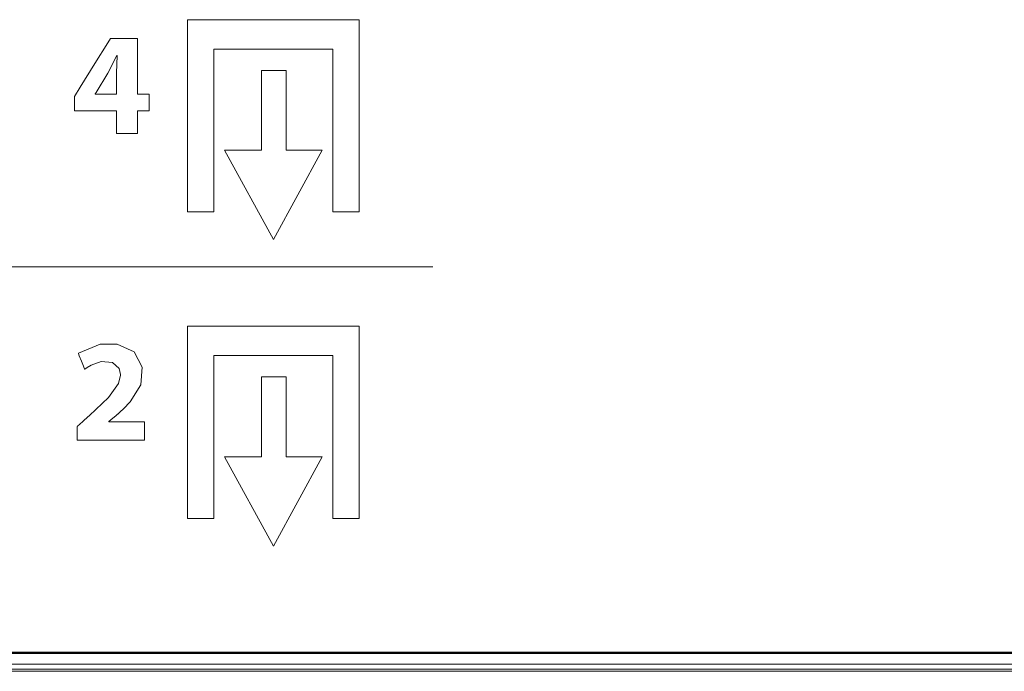
# Model space of a CAD drawing. Units: millimetres. Extents: x -60 to 60, y -48 to 48.
# Drawn here: x -29 to -9, y -20 to -7 of the extents above; entities that cross this region are included whole.
import ezdxf

# ---------------------------------------------------------------- set-up
doc = ezdxf.new("R2010")
doc.units = ezdxf.units.MM
doc.layers.add('Top$16', color=7, linetype='Continuous', true_color=0xffffff)

msp = doc.modelspace()

# ---------------------------------------------------------------- linework, layer by layer
at = {"layer": 'Top$16', "color": 7, "linetype": 'Continuous', "lineweight": 13}
for p, q in [((-25.909, -10.59), (-25.909, -6.632)), ((-25.909, -6.632), (-22.377, -6.632)), ((-22.377, -6.632), (-22.377, -10.59)), ((-22.915, -7.236), (-25.371, -7.236)), ((-25.371, -7.236), (-25.371, -10.59)), ((-22.915, -10.59), (-22.915, -7.236)), ((-24.386, -7.676), (-24.386, -9.322)), ((-23.879, -7.676), (-24.386, -7.676)), ((-23.879, -9.322), (-23.879, -7.676)), ((-24.386, -9.322), (-25.148, -9.322)), ((-25.148, -9.322), (-24.138, -11.16)), ((-24.138, -11.16), (-23.138, -9.322)), ((-23.138, -9.322), (-23.879, -9.322)), ((-25.371, -10.59), (-25.909, -10.59)), ((-22.377, -10.59), (-22.915, -10.59)), ((-36.438, -11.726), (-20.857, -11.726)), ((-25.909, -16.906), (-25.909, -12.948)), ((-25.909, -12.948), (-22.377, -12.948)), ((-22.377, -12.948), (-22.377, -16.906)), ((-25.371, -13.551), (-25.371, -16.906)), ((-22.915, -13.551), (-25.371, -13.551)), ((-22.915, -16.906), (-22.915, -13.551)), ((-24.386, -13.991), (-24.386, -15.637)), ((-23.879, -13.991), (-24.386, -13.991)), ((-23.879, -15.637), (-23.879, -13.991)), ((-25.148, -15.637), (-24.138, -17.476)), ((-24.386, -15.637), (-25.148, -15.637)), ((-24.138, -17.476), (-23.138, -15.637)), ((-23.138, -15.637), (-23.879, -15.637)), ((-25.371, -16.906), (-25.909, -16.906)), ((-22.377, -16.906), (-22.915, -16.906)), ((-39.8, -19.66), (39.8, -19.66)), ((-39.8, -19.678), (39.8, -19.678)), ((-39.8, -19.688), (39.8, -19.688))]:
    msp.add_line(p, q, dxfattribs=at)
at = {"layer": 'Top$16', "color": 7, "linetype": 'Continuous', "lineweight": 18}
for p, q in [((54.939, -20.054), (-54.939, -20.054)), ((54.939, -20.054), (-54.939, -20.054)), ((-40.105, -20.01), (40.105, -20.01)), ((-40.105, -20.01), (40.105, -20.01)), ((-29.869, -19.905), (29.869, -19.905)), ((-29.869, -19.905), (29.869, -19.905))]:
    msp.add_line(p, q, dxfattribs=at)
at = {"layer": 'Top$16', "color": 7, "linetype": 'Continuous', "lineweight": 13}
for points in [[(-27.374, -8.976), (-27.374, -8.976), (-27.374, -8.976), (-27.374, -8.976), (-27.374, -8.975), (-27.374, -8.973), (-27.374, -8.966), (-27.374, -8.944), (-27.374, -8.882), (-27.374, -8.732), (-27.374, -8.522), (-27.374, -8.511), (-27.374, -8.51), (-27.374, -8.51), (-27.374, -8.51), (-27.377, -8.51), (-27.55, -8.51), (-27.869, -8.51), (-28.097, -8.51), (-28.232, -8.51), (-28.24, -8.51), (-28.242, -8.51), (-28.242, -8.51), (-28.242, -8.51), (-28.242, -8.51), (-28.242, -8.51), (-28.242, -8.507), (-28.242, -8.326), (-28.242, -8.213), (-28.242, -8.212), (-28.123, -8.019), (-27.822, -7.535), (-27.555, -7.106), (-27.501, -7.02), (-27.501, -7.02), (-27.497, -7.02), (-27.477, -7.02), (-27.211, -7.02), (-26.956, -7.02), (-26.943, -7.02), (-26.94, -7.02), (-26.94, -7.02), (-26.94, -7.02), (-26.94, -7.02), (-26.94, -7.02), (-26.94, -7.095), (-26.94, -7.593), (-26.94, -8.091), (-26.94, -8.166), (-26.94, -8.167), (-26.94, -8.167), (-26.94, -8.167), (-26.94, -8.167), (-26.939, -8.167), (-26.933, -8.167), (-26.827, -8.167), (-26.715, -8.167), (-26.706, -8.167), (-26.705, -8.167), (-26.705, -8.167), (-26.705, -8.167), (-26.705, -8.167), (-26.705, -8.167), (-26.705, -8.183), (-26.705, -8.348), (-26.705, -8.501), (-26.705, -8.509), (-26.705, -8.51), (-26.705, -8.51), (-26.705, -8.51), (-26.707, -8.51), (-26.712, -8.51), (-26.883, -8.51), (-26.936, -8.51), (-26.94, -8.51), (-26.94, -8.583), (-26.94, -8.74), (-26.94, -8.898), (-26.94, -8.976), (-26.94, -8.976), (-26.94, -8.976), (-26.94, -8.976), (-26.94, -8.976), (-26.94, -8.976), (-26.94, -8.976), (-26.94, -8.976), (-26.94, -8.976), (-26.951, -8.976), (-27.106, -8.976), (-27.286, -8.976), (-27.368, -8.976), (-27.374, -8.976), (-27.374, -8.976)], [(-27.374, -8.167), (-27.374, -7.95), (-27.374, -7.733), (-27.359, -7.369), (-27.359, -7.369), (-27.359, -7.369), (-27.365, -7.369), (-27.37, -7.369), (-27.371, -7.369), (-27.371, -7.369), (-27.371, -7.369), (-27.371, -7.369), (-27.552, -7.733), (-27.797, -8.133), (-27.814, -8.159), (-27.815, -8.161), (-27.815, -8.161), (-27.815, -8.161), (-27.815, -8.161), (-27.815, -8.161), (-27.815, -8.164), (-27.815, -8.166), (-27.815, -8.166), (-27.815, -8.167), (-27.815, -8.167), (-27.815, -8.167), (-27.813, -8.167), (-27.786, -8.167), (-27.543, -8.167), (-27.388, -8.167), (-27.375, -8.167), (-27.374, -8.167), (-27.374, -8.167)], [(-28.185, -15.292), (-28.185, -15.292), (-28.185, -15.292), (-28.185, -15.291), (-28.185, -15.29), (-28.185, -15.286), (-28.185, -15.274), (-28.185, -15.239), (-28.185, -15.153), (-28.185, -15.049), (-28.185, -15.022), (-28.185, -15.016), (-28.185, -15.015), (-28.185, -15.015), (-28.185, -15.015), (-28.185, -15.015), (-28.185, -15.015), (-28.185, -15.015), (-28.185, -15.015), (-28.185, -15.015), (-28.185, -15.015), (-28.185, -15.015), (-28.185, -15.015), (-28.185, -15.014), (-28.184, -15.013), (-28.18, -15.01), (-28.169, -15), (-28.137, -14.971), (-28.059, -14.901), (-27.963, -14.814), (-27.939, -14.792), (-27.933, -14.787), (-27.932, -14.786), (-27.932, -14.786), (-27.932, -14.786), (-27.932, -14.786), (-27.932, -14.786), (-27.542, -14.416), (-27.333, -14.128), (-27.29, -13.955), (-27.29, -13.94), (-27.319, -13.818), (-27.459, -13.694), (-27.69, -13.675), (-27.9, -13.747), (-27.978, -13.794), (-28.009, -13.815), (-28.022, -13.825), (-28.027, -13.829), (-28.03, -13.831), (-28.031, -13.832), (-28.031, -13.832), (-28.031, -13.832), (-28.032, -13.832), (-28.032, -13.832), (-28.032, -13.832), (-28.032, -13.832), (-28.032, -13.832), (-28.032, -13.832), (-28.032, -13.832), (-28.032, -13.832), (-28.032, -13.831), (-28.033, -13.83), (-28.034, -13.825), (-28.04, -13.81), (-28.056, -13.769), (-28.096, -13.668), (-28.141, -13.555), (-28.16, -13.508), (-28.161, -13.504), (-28.161, -13.504), (-28.161, -13.504), (-28.161, -13.504), (-27.71, -13.318), (-27.362, -13.314), (-27.009, -13.476), (-26.843, -13.788), (-26.873, -14.151), (-27.094, -14.504), (-27.233, -14.648), (-27.3, -14.711), (-27.33, -14.738), (-27.343, -14.75), (-27.349, -14.755), (-27.351, -14.757), (-27.352, -14.759), (-27.353, -14.759), (-27.353, -14.759), (-27.353, -14.759), (-27.353, -14.759), (-27.353, -14.759), (-27.353, -14.759), (-27.353, -14.759), (-27.354, -14.76), (-27.355, -14.76), (-27.358, -14.763), (-27.366, -14.77), (-27.391, -14.791), (-27.451, -14.84), (-27.532, -14.908), (-27.534, -14.91), (-27.534, -14.91), (-27.534, -14.91), (-27.534, -14.91), (-27.534, -14.91), (-27.534, -14.911), (-27.534, -14.915), (-27.534, -14.916), (-27.534, -14.916), (-27.534, -14.916), (-27.534, -14.916), (-27.534, -14.916), (-27.524, -14.916), (-27.203, -14.916), (-26.834, -14.916), (-26.797, -14.916), (-26.796, -14.92), (-26.796, -14.932), (-26.796, -15.091), (-26.796, -15.262), (-26.796, -15.29), (-26.796, -15.292), (-26.796, -15.292), (-26.811, -15.292), (-27.09, -15.292), (-27.555, -15.292), (-27.897, -15.292), (-28.133, -15.292), (-28.182, -15.292), (-28.185, -15.292)]]:
    msp.add_lwpolyline(points, dxfattribs=at)

doc.saveas('drawing.dxf')
